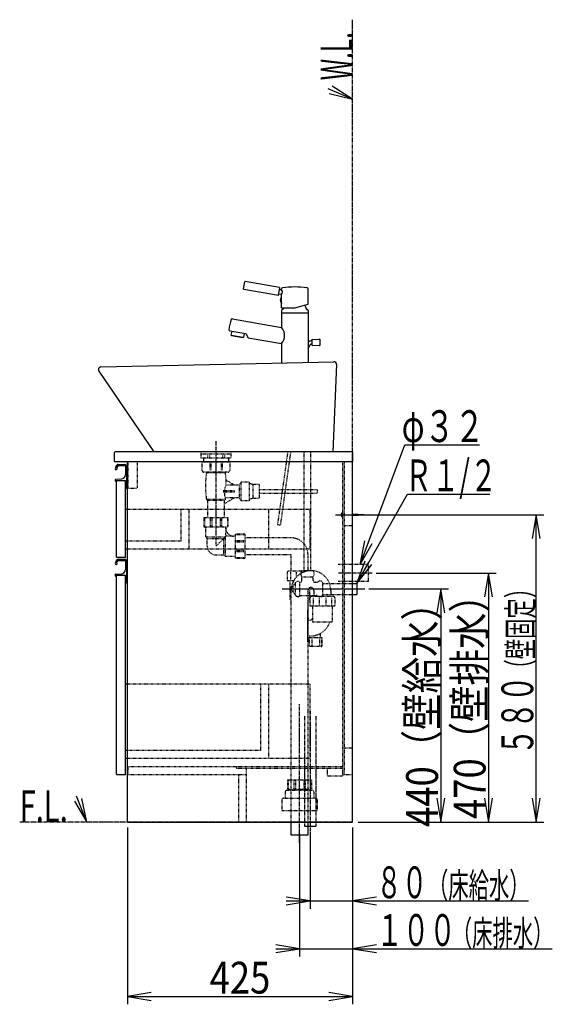
# Model space of a CAD drawing. Extents: x 0 to 2912, y 10 to 4115.
# Drawn here: x 1906 to 2912, y 738 to 2596 of the extents above; entities that cross this region are included whole.
import ezdxf
from ezdxf.enums import TextEntityAlignment as Align

# ---------------------------------------------------------------- set-up
doc = ezdxf.new("R2010")
doc.units = 0
doc.header["$MEASUREMENT"] = 0
for name, pattern in [('EXLTYPE2', [2, 1, -1]), ('EXLTYPE3', [10, 7, -1, 1, -1]), ('EXLTYPE4', [12, 7, -1, 1, -1, 1, -1])]:
    doc.linetypes.add(name, pattern=pattern)
doc.layers.get('0').update_dxf_attribs({"linetype": 'CONTINUOUS'})
doc.layers.add('化粧台', color=7, linetype='CONTINUOUS')
doc.layers.add('寸法', color=7, linetype='CONTINUOUS')
doc.styles.add('EXCADDIM1', font='monotxt', dxfattribs={"width": 0.84, "bigfont": 'extfont'})
doc.styles.add('EXCADSTD', font='monotxt', dxfattribs={"bigfont": 'extfont'})
doc.styles.get("Standard").update_dxf_attribs({"font": 'monotxt', "bigfont": 'extfont'})
doc.dimstyles.get("Standard").update_dxf_attribs({"dimtxt": 0.18, "dimasz": 0.18, "dimexe": 0.18, "dimexo": 0.0625, "dimgap": 0.09, "dimtad": 0, "dimtih": 1, "dimtoh": 1, "dimdec": 4, "dimzin": 0, "dimtxsty": 'STANDARD', "dimcen": 0.09, "dimazin": 3, "dimtfac": 1, "dimtdec": 4, "dimtmove": 0, "dimatfit": 3, "dimtolj": 1, "dimtzin": 0})

# ---------------------------------------------------------------- blocks, each defined once
blk = doc.blocks.new('_EX_NORM')
at = {"color": 0, "linetype": 'CONTINUOUS'}
for q in [(-1, 0.166667), (-1, 0), (-1, -0.166667)]:
    blk.add_line((0, 0), q, dxfattribs=at)
blk = doc.blocks.new('*D14')
at = {"layer": '化粧台', "color": 3, "linetype": 'CONTINUOUS'}
for p, q in [((2579.55, 1552), (2806.5, 1552)), ((2791.5, 1552), (2784, 1507)), ((2791.5, 1552), (2791.5, 1082)), ((2799, 1507), (2791.5, 1552)), ((2784, 1127), (2791.5, 1082)), ((2791.5, 1082), (2799, 1127))]:
    blk.add_line(p, q, dxfattribs=at)
at = {"layer": '化粧台', "color": 2, "linetype": 'CONTINUOUS', "style": 'EXCADSTD', "width": 0.84}
blk.add_text('470（壁排水）', height=60, rotation=90, dxfattribs=at).set_placement((2786.25, 1317), align=Align.CENTER)
blk = doc.blocks.new('*D15')
at = {"layer": '寸法', "color": 3, "linetype": 'CONTINUOUS'}
for p, q in [((2110, 1071.5), (2110, 738)), ((2535, 1071.5), (2535, 738)), ((2155, 760.5), (2110, 753)), ((2110, 753), (2535, 753)), ((2110, 753), (2155, 745.5)), ((2535, 753), (2490, 760.5)), ((2490, 745.5), (2535, 753))]:
    blk.add_line(p, q, dxfattribs=at)
at = {"layer": '寸法', "color": 2, "linetype": 'CONTINUOUS', "style": 'EXCADSTD', "width": 0.84}
blk.add_text('425', height=60, dxfattribs=at).set_placement((2322.5, 758.25), align=Align.CENTER)
blk = doc.blocks.new('*D22')
at = {"layer": '寸法', "color": 3, "linetype": 'CONTINUOUS'}
for p, q in [((2565.5, 1522), (2716.5, 1522)), ((2701.5, 1522), (2694, 1477)), ((2701.5, 1522), (2701.5, 1082)), ((2709, 1477), (2701.5, 1522)), ((2694, 1127), (2701.5, 1082)), ((2701.5, 1082), (2709, 1127))]:
    blk.add_line(p, q, dxfattribs=at)
at = {"layer": '寸法', "color": 2, "linetype": 'CONTINUOUS', "style": 'EXCADSTD', "width": 0.84}
blk.add_text('440（壁給水）', height=60, rotation=90, dxfattribs=at).set_placement((2696.25, 1302), align=Align.CENTER)

msp = doc.modelspace()

# ---------------------------------------------------------------- linework, layer by layer
at = {"layer": '化粧台', "color": 6, "linetype": 'EXLTYPE4'}
for p, q in [((2535, 1082), (2535, 2596.5)), ((2444.5, 1282), (2444.5, 1074)), ((2465.5, 1282), (2465.5, 1074)), ((2535, 1082), (1906.5, 1082))]:
    msp.add_line(p, q, dxfattribs=at)
at = {"layer": '化粧台', "color": 3, "linetype": 'CONTINUOUS'}
for p, q in [((2490.741402, 2457.26465), (2535, 2446.2)), ((2535, 2446.2), (2496.722293, 2471.0207)), ((2009.738537, 1121.2448), (2033, 1082)), ((2033, 1082), (2023.723956, 1126.667718)), ((2455, 1063.5), (2455, 918)), ((2535, 1071.5), (2535, 918)), ((2455, 933), (2410, 940.5)), ((2410, 933), (2867.249994, 933)), ((2410, 925.5), (2455, 933)), ((2580, 940.5), (2535, 933)), ((2535, 933), (2580, 925.5))]:
    msp.add_line(p, q, dxfattribs=at)
at = {"layer": '化粧台', "color": 2, "linetype": 'CONTINUOUS'}
for p, q in [((2329.146757, 2088.612328), (2331.404184, 2101.414829)), ((2397.34451, 2090.803197), (2332.56264, 2102.225989)), ((2394.925576, 2075.998321), (2330.030887, 2087.441006)), ((2395.504804, 2076.403901), (2396.720341, 2083.297555)), ((2396.720341, 2083.297555), (2397.935879, 2090.19121)), ((2397.907338, 2087.149962), (2401, 2086.604642)), ((2401, 2086.604642), (2401, 2088.483197)), ((2451, 2059.618668), (2451, 2088.483197)), ((2451, 2059.618668), (2451, 2088.483197)), ((2396.518152, 2079.2715), (2401, 2078.48123)), ((2401, 2072.083863), (2400.502253, 2072.083863)), ((2401, 2066.983863), (2401, 2078.48123)), ((2401, 2052.919938), (2401, 2066.983863)), ((2401, 2052.919938), (2401, 2060.883863)), ((2401, 2052.919938), (2426, 2052.919938)), ((2401, 2047.383863), (2401, 2043.383863)), ((2403.084007, 2049.383863), (2403, 2049.383863)), ((2426, 2052.919938), (2451, 2059.618668)), ((2451, 2047.383863), (2451, 2043.383863)), ((2308.196642, 2031.978998), (2401, 2015.615262)), ((2401.5, 2043.383863), (2401, 2042.883863)), ((2401, 2043.383863), (2426, 2043.383863)), ((2401, 2042.883863), (2401, 2015.615262)), ((2426, 2043.383863), (2451, 2043.383863)), ((2450.5, 2043.383863), (2451, 2042.883863)), ((2451, 2042.883863), (2451, 1981.92022)), ((2303.305155, 2009.182059), (2318.630798, 2006.479735)), ((2306.813105, 2008.563513), (2305.519962, 2001.229735)), ((2306.404514, 2000.487508), (2305.519962, 2001.229735)), ((2306.404514, 2000.487508), (2305.519962, 2001.229735)), ((2328.070285, 1996.667248), (2306.404514, 2000.487508)), ((2306.404514, 2000.487508), (2328.070285, 1996.667248)), ((2318.630798, 2006.479735), (2333.402914, 2003.875012)), ((2328.070285, 1996.667248), (2329.155348, 1997.062178)), ((2328.070285, 1996.667248), (2329.155348, 1997.062178)), ((2330.448491, 2004.395957), (2329.155348, 1997.062178)), ((2333.402914, 2003.875012), (2337.847711, 1996.287917)), ((2337.847711, 1996.287917), (2401, 1985.152464)), ((2458.168598, 1992.10358), (2458.168598, 1987.377355)), ((2458.641687, 1992.602855), (2472.787003, 1993.365295)), ((2473.168598, 1993.21844), (2473.168598, 1981.536271)), ((2401, 1985.152464), (2401, 1948.751291)), ((2451, 1975.530056), (2454.575844, 1982.255241)), ((2451, 1981.92022), (2451, 1949.887655)), ((2458.168598, 1987.377355), (2458.168598, 1982.651131)), ((2458.641687, 1982.151855), (2472.787003, 1981.389415)), ((2055.873536, 1933.176475), (2160, 1781)), ((2059.886393, 1940.998709), (2499.886393, 1950.998709)), ((2504.995215, 1945.78131), (2498.00257, 1781)), ((2085, 1779), (2085, 1764)), ((2535, 1781), (2087, 1781)), ((2498.00257, 1781), (2160, 1781)), ((2535, 1781), (2535, 1762)), ((2535, 1762), (2087, 1762)), ((2110, 1082), (2110, 1762)), ((2535, 1082), (2535, 1762)), ((2089.5, 1727), (2106.5, 1727)), ((2089.5, 1582), (2089.5, 1727)), ((2106.5, 1582), (2106.5, 1727)), ((2089.5, 1582), (2106.5, 1582)), ((2089.5, 1548), (2106.5, 1548)), ((2089.5, 1172), (2089.5, 1548)), ((2106.5, 1172), (2106.5, 1548)), ((2089.5, 1172), (2106.5, 1172)), ((2110, 1082), (2535, 1082)), ((2419.15, 1057.5), (2419.15, 1082)), ((2450.85, 1082), (2450.85, 1057.5)), ((2450.85, 1057.5), (2419.15, 1057.5))]:
    msp.add_line(p, q, dxfattribs=at)
at = {"layer": '化粧台', "color": 6, "linetype": 'EXLTYPE3'}
for p, q in [((2277, 1801), (2277, 1606)), ((2572.05, 1552), (2508.3, 1552)), ((2435, 1042.5), (2435, 1304.5)), ((2455, 1292), (2455, 1064))]:
    msp.add_line(p, q, dxfattribs=at)
at = {"layer": '化粧台', "color": 6, "linetype": 'EXLTYPE2'}
for p, q in [((2248.7, 1781), (2248.7, 1768.9)), ((2305.3, 1776.7), (2248.7, 1776.7)), ((2305.3, 1768.9), (2248.7, 1768.9)), ((2253.5, 1768.9), (2253.5, 1761.5)), ((2261.053127, 1776.7), (2261.053127, 1768.9)), ((2264.726451, 1776.7), (2264.726451, 1768.9)), ((2289.273549, 1776.7), (2289.273549, 1768.9)), ((2292.946873, 1776.7), (2292.946873, 1768.9)), ((2300.5, 1768.9), (2300.5, 1761.5)), ((2305.3, 1781), (2305.3, 1768.9)), ((2412.630271, 1781), (2393.325036, 1643.636114)), ((2399.266644, 1642.801075), (2418.689237, 1781)), ((2443.5, 1556.7), (2443.5, 1781)), ((2456.5, 1556.7), (2456.5, 1781)), ((2111, 1762), (2111, 1712)), ((2128.5, 1762), (2128.5, 1712)), ((2303.25, 1761.5), (2250.75, 1761.5)), ((2250.75, 1761.5), (2250.75, 1745.5)), ((2265.328204, 1761.5), (2265.328204, 1745.5)), ((2267.256412, 1761.5), (2267.256412, 1745.5)), ((2286.743588, 1761.5), (2286.743588, 1745.5)), ((2288.671796, 1761.5), (2288.671796, 1745.5)), ((2303.25, 1761.5), (2303.25, 1745.5)), ((2517, 1169), (2517, 1762)), ((2520, 1172), (2520, 1762)), ((2300.25, 1742.5), (2253.75, 1742.5)), ((2259.1, 1741), (2259.1, 1742.5)), ((2294.9, 1741), (2259.1, 1741)), ((2294.9, 1741), (2294.9, 1742.5)), ((2111, 1712), (2128.5, 1712)), ((2311.686132, 1718.2), (2296.340225, 1727.2)), ((2321, 1718.2), (2296.686132, 1718.2)), ((2324, 1722.5), (2321, 1718.2)), ((2321, 1718.2), (2321, 1693.8)), ((2340, 1723.5), (2324, 1723.5)), ((2324, 1723.5), (2324, 1688.5)), ((2340, 1723.5), (2340, 1688.5)), ((2346.5, 1719), (2340, 1721)), ((2359, 1719), (2346.5, 1719)), ((2346.5, 1719), (2346.5, 1693)), ((2359, 1719), (2359, 1693)), ((2311.686132, 1707.25), (2290.4, 1707.25)), ((2311.686132, 1704.75), (2290.4, 1704.75)), ((2311.686132, 1693.8), (2292.8, 1682.723744)), ((2321, 1693.8), (2295.282181, 1693.8)), ((2311.686132, 1707.25), (2311.686132, 1704.75)), ((2324, 1689.5), (2321, 1693.8)), ((2346.5, 1693), (2340, 1691)), ((2359, 1693), (2346.5, 1693)), ((2468, 1709), (2359, 1709)), ((2359, 1703), (2468, 1703)), ((2468, 1709), (2468, 1703)), ((2259.1, 1691), (2261.2, 1688.9)), ((2294.9, 1691), (2259.1, 1691)), ((2292.8, 1688.9), (2261.2, 1688.9)), ((2261.2, 1688.9), (2261.2, 1657)), ((2294.9, 1691), (2292.8, 1688.9)), ((2292.8, 1688.9), (2292.8, 1657)), ((2340, 1688.5), (2324, 1688.5)), ((2454.5, 1672), (2106.5, 1672)), ((2211.5, 1612), (2211.5, 1672)), ((2226.5, 1597), (2226.5, 1672)), ((2254.2, 1657), (2254.2, 1639.2)), ((2254.2, 1657), (2299.8, 1657)), ((2255.356643, 1655), (2255.356643, 1639.2)), ((2266.399288, 1655), (2266.399288, 1639.2)), ((2269.191671, 1655), (2269.191671, 1639.2)), ((2284.808329, 1655), (2284.808329, 1639.2)), ((2287.600712, 1655), (2287.600712, 1639.2)), ((2298.643357, 1655), (2298.643357, 1639.2)), ((2299.8, 1657), (2299.8, 1639.2)), ((2376.5, 1672), (2376.5, 1597)), ((2454.5, 1672), (2454.5, 1597)), ((2254.2, 1639.2), (2299.8, 1639.2)), ((2258, 1620.5), (2258, 1639.2)), ((2296, 1621.5), (2296, 1639.2)), ((2393.325036, 1643.636114), (2399.266644, 1642.801075)), ((2520, 1642), (2535, 1642)), ((2258, 1620.5), (2260.75, 1617.5)), ((2258, 1620.5), (2295, 1620.5)), ((2260.75, 1602.5), (2260.75, 1617.5)), ((2260.75, 1617.5), (2292, 1617.5)), ((2277, 1602.5), (2296, 1621.5)), ((2292, 1586.25), (2292, 1617.5)), ((2295, 1583.5), (2295, 1620.5)), ((2313.7, 1621.5), (2296, 1621.5)), ((2331.5, 1625.3), (2313.7, 1625.3)), ((2313.7, 1625.3), (2313.7, 1579.7)), ((2329.5, 1624.143357), (2313.7, 1624.143357)), ((2331.5, 1625.3), (2331.5, 1579.7)), ((2419, 1618.5), (2331.5, 1618.5)), ((2211.5, 1612), (2106.5, 1612)), ((2329.5, 1613.100712), (2313.7, 1613.100712)), ((2329.5, 1610.308329), (2313.7, 1610.308329)), ((2454.5, 1597), (2106.5, 1597)), ((2277, 1586.25), (2292, 1586.25)), ((2295, 1583.5), (2292, 1586.25)), ((2313.7, 1583.5), (2295, 1583.5)), ((2329.5, 1594.691671), (2313.7, 1594.691671)), ((2329.5, 1591.899288), (2313.7, 1591.899288)), ((2329.5, 1580.856643), (2313.7, 1580.856643)), ((2419, 1586.5), (2331.5, 1586.5)), ((2419, 1555.5), (2419, 1586.5)), ((2451, 1556.08991), (2451, 1586.5)), ((2331.5, 1579.7), (2313.7, 1579.7)), ((2565, 1568), (2508.042253, 1568)), ((2565, 1536), (2565, 1568)), ((2411.6, 1553.5), (2411.6, 1537.5)), ((2447.933796, 1555.5), (2413.6, 1555.5)), ((2417.870011, 1553.5), (2417.870011, 1537.5)), ((2428.729989, 1553.5), (2428.729989, 1544.113944)), ((2439.030456, 1556.7), (2460.969544, 1556.7)), ((2439.030456, 1544.7), (2460.969544, 1544.7)), ((2439.5, 1538), (2439.5, 1544.7)), ((2460.5, 1538), (2460.5, 1544.7)), ((2423.977267, 1537.5), (2411.6, 1537.5)), ((2416.5, 1537.5), (2416.5, 1502.5)), ((2417, 1526.75), (2422.6, 1526.75)), ((2417, 1526.75), (2417, 1517.25)), ((2422.6, 1527.3), (2427.34345, 1534.074349)), ((2422.6, 1516.7), (2422.6, 1527.3)), ((2427.34345, 1509.925651), (2427.34345, 1534.074349)), ((2435.5, 1509.25), (2435.5, 1534.75)), ((2435.5, 1534.5), (2436, 1534.5)), ((2464, 1534.5), (2466.10588, 1534.5)), ((2476.572541, 1536.722432), (2471, 1536.722432)), ((2478, 1534.25), (2476.572541, 1536.722432)), ((2478, 1534.25), (2478, 1509.75)), ((2478, 1532.5), (2535, 1532.5)), ((2565, 1536), (2508.042253, 1536)), ((2417, 1517.25), (2422.6, 1517.25)), ((2419.15, 1082), (2419.15, 1519.128873)), ((2422.6, 1516.7), (2427.34345, 1509.925651)), ((2435.5, 1509.5), (2466.10588, 1509.5)), ((2450.85, 1519.128873), (2450.85, 1082)), ((2453.5, 1523.928297), (2453.5, 1502.5)), ((2454.642253, 1505.5), (2454.642253, 1489.5)), ((2499.442253, 1507.5), (2456.642253, 1507.5)), ((2460.912265, 1505.5), (2460.912265, 1489.5)), ((2462.192253, 1519.128873), (2462.192253, 1507.5)), ((2476.572541, 1507.277568), (2471, 1507.277568)), ((2471.772242, 1505.5), (2471.772242, 1489.5)), ((2478, 1509.75), (2476.572541, 1507.277568)), ((2478, 1511.5), (2535, 1511.5)), ((2484.312265, 1505.5), (2484.312265, 1489.5)), ((2493.892253, 1519.128873), (2493.892253, 1507.5)), ((2495.172242, 1505.5), (2495.172242, 1489.5)), ((2501.442253, 1505.5), (2501.442253, 1489.5)), ((2416.5, 1502.5), (2419.15, 1499.85)), ((2453.5, 1502.5), (2450.85, 1499.85)), ((2450.85, 1499.85), (2450.85, 1474.834963)), ((2501.442253, 1489.5), (2454.642253, 1489.5)), ((2459.542253, 1489.5), (2459.542253, 1459.5)), ((2496.542253, 1489.5), (2496.542253, 1459.5)), ((2496.542253, 1459.5), (2459.542253, 1459.5)), ((2474.021127, 1437.850662), (2474.021127, 1430)), ((2477.521127, 1430), (2450.85, 1430)), ((2476.021127, 1413.5), (2450.85, 1413.5)), ((2454.046268, 1415), (2454.046268, 1430)), ((2458.995985, 1415), (2458.995985, 1430)), ((2473.343495, 1415), (2473.343495, 1430)), ((2476.774648, 1415), (2476.774648, 1430)), ((2477.521127, 1415), (2477.521127, 1430)), ((2454.5, 1342), (2106.5, 1342)), ((2361.5, 1342), (2361.5, 1217)), ((2376.5, 1342), (2376.5, 1202)), ((2454.5, 1342), (2454.5, 1202)), ((2361.5, 1217), (2106.5, 1217)), ((2520, 1222), (2535, 1222)), ((2454.5, 1202), (2106.5, 1202)), ((2111, 1187), (2111, 1172)), ((2111, 1187), (2517, 1187)), ((2111, 1172), (2335, 1172)), ((2315, 1187), (2315, 1184)), ((2315, 1184), (2517, 1184)), ((2320, 1082), (2320, 1172)), ((2335, 1082), (2335, 1184)), ((2487, 1184), (2487, 1169)), ((2517, 1172), (2535, 1172)), ((2412.2, 1162), (2457.8, 1162)), ((2412.2, 1162), (2412.2, 1144.2)), ((2413.356643, 1160), (2413.356643, 1144.2)), ((2424.399288, 1160), (2424.399288, 1144.2)), ((2427.191671, 1160), (2427.191671, 1144.2)), ((2442.808329, 1160), (2442.808329, 1144.2)), ((2445.600712, 1160), (2445.600712, 1144.2)), ((2456.643357, 1160), (2456.643357, 1144.2)), ((2457.8, 1162), (2457.8, 1144.2)), ((2487, 1169), (2517, 1169)), ((2408, 1139), (2408, 1127)), ((2411, 1142), (2459, 1142)), ((2412.2, 1144.2), (2457.8, 1144.2)), ((2414.3, 1144.2), (2414.3, 1142)), ((2455.7, 1144.2), (2455.7, 1142)), ((2462, 1139), (2462, 1127)), ((2401.5, 1124), (2401.5, 1104)), ((2404.5, 1127), (2465.5, 1127)), ((2468.5, 1124), (2468.5, 1104)), ((2401.5, 1104), (2468.5, 1104))]:
    msp.add_line(p, q, dxfattribs=at)
at = {"layer": '化粧台', "color": 6, "linetype": 'CONTINUOUS'}
for p, q in [((2092.327167, 1754.95), (2105.15, 1754.95)), ((2092.365961, 1757), (2105, 1757)), ((2106.15, 1753.95), (2106.15, 1737.560271)), ((2108, 1754), (2108, 1713)), ((2087.950253, 1729.042314), (2098.547979, 1729.570176)), ((2087, 1728.043552), (2087, 1726)), ((2088.5, 1725), (2088, 1725)), ((2088.5, 1727), (2106.5, 1727)), ((2088.5, 1727), (2088.5, 1725)), ((2106.5, 1727), (2106.5, 1712)), ((2106.5, 1712), (2107, 1712)), ((2503.1, 1662), (2577.5, 1662)), ((2517, 1669.5), (2516, 1669.5)), ((2516, 1669.5), (2516, 1654.5)), ((2517, 1654.5), (2516, 1654.5)), ((2535, 1664), (2567.5, 1662)), ((2567.5, 1662), (2535, 1660)), ((2092.327167, 1575.95), (2105.15, 1575.95)), ((2092.365961, 1578), (2105, 1578)), ((2106.15, 1574.95), (2106.15, 1558.560271)), ((2108, 1575), (2108, 1534)), ((2087, 1549.043552), (2087, 1547)), ((2087.950253, 1550.042314), (2098.547979, 1550.570176)), ((2088.5, 1546), (2088, 1546)), ((2088.5, 1548), (2106.5, 1548)), ((2088.5, 1548), (2088.5, 1546)), ((2106.5, 1548), (2106.5, 1533)), ((2106.5, 1533), (2107, 1533)), ((2535, 1532.5), (2543, 1532.5)), ((2543, 1532.5), (2543, 1511.5)), ((2402, 1522), (2558, 1522)), ((2535, 1511.5), (2543, 1511.5)), ((2450, 1482), (2450, 1422)), ((2444.5, 1074), (2465.5, 1074))]:
    msp.add_line(p, q, dxfattribs=at)
at = {"layer": '化粧台', "color": 3, "linetype": 'CONTINUOUS', "flags": 128}
for points in [[(2535, 2446.2), (2489, 2466.2)], [(2033, 1082), (2014, 1131)]]:
    msp.add_lwpolyline(points, dxfattribs=at)
at = {"layer": '化粧台', "color": 2, "linetype": 'CONTINUOUS', "flags": 128}
msp.add_lwpolyline([(2401.017563, 2061.981902), (2401.017566, 2061.978089), (2401.017571, 2061.967261), (2401.017575, 2061.950335), (2401.017574, 2061.928228), (2401.017565, 2061.901858), (2401.017543, 2061.87214), (2401.017505, 2061.839993), (2401.017448, 2061.806333), (2401.017367, 2061.772077), (2401.017258, 2061.738143), (2401.017118, 2061.705446), (2401.016952, 2061.675887), (2401.016755, 2061.648091), (2401.016529, 2061.62183), (2401.016274, 2061.59688), (2401.015992, 2061.573015), (2401.015685, 2061.550008), (2401.015353, 2061.527633), (2401.014999, 2061.505665), (2401.014623, 2061.483877), (2401.014227, 2061.462043), (2401.013811, 2061.439939), (2401.013439, 2061.420544), (2401.013052, 2061.400804), (2401.01265, 2061.380741), (2401.01223, 2061.360378), (2401.011793, 2061.339738), (2401.011335, 2061.318845), (2401.010856, 2061.29772), (2401.010355, 2061.276388), (2401.009831, 2061.254871), (2401.009281, 2061.233193), (2401.008705, 2061.211376), (2401.008237, 2061.194272), (2401.007755, 2061.177159), (2401.007262, 2061.1601), (2401.00676, 2061.143157), (2401.006254, 2061.126391), (2401.005745, 2061.109865), (2401.005237, 2061.09364), (2401.004732, 2061.077779), (2401.004234, 2061.062343), (2401.003745, 2061.047395), (2401.003269, 2061.032996), (2401.002977, 2061.024282), (2401.002686, 2061.015675), (2401.002391, 2061.007047), (2401.002086, 2060.998266), (2401.001765, 2060.989201), (2401.001424, 2060.979723), (2401.001057, 2060.969701), (2401.000659, 2060.959004), (2401.000225, 2060.947502), (2400.99975, 2060.935064), (2400.999227, 2060.921559), (2400.999039, 2060.916744), (2400.99885, 2060.911896), (2400.998663, 2060.907118), (2400.998482, 2060.902514), (2400.998312, 2060.898188), (2400.998157, 2060.894243), (2400.99802, 2060.890782), (2400.997907, 2060.887911), (2400.997821, 2060.885731), (2400.997767, 2060.884348), (2400.997747, 2060.883863)], dxfattribs=at)
at = {"layer": '化粧台', "color": 2, "linetype": 'CONTINUOUS'}
for centre, radius, start, end in [((2332.388992, 2101.241181), 1, 80, 170), ((2330.131565, 2088.43868), 1, 170, 260), ((2397.994162, 2087.642366), 0.5, 170, 260), ((2397.443475, 2090.278034), 0.5, 350, 80), ((2403, 2088.483197), 2, 90, 180), ((2403, 2088.483197), 2, 90, 180), ((2396.184406, 2082.542936), 6.299794, 319.854088, 40.145912), ((2426, 1912.899864), 179.083333, 82.537206, 97.462794), ((2426, 1912.899864), 179.083333, 82.537206, 97.462794), ((2449, 2088.483197), 2, 0, 90), ((2449, 2088.483197), 2, 0, 90), ((2395.0124, 2076.490725), 0.5, 260, 350), ((2396.431328, 2078.779096), 0.5, 80, 170), ((2406.06944, 2066.983863), 7.550071, 137.507763, 222.492237), ((2403, 2047.383863), 2, 90, 180), ((2403.084007, 2050.383863), 1, 270, 347.422797), ((2426.020089, 2045.266622), 22.5, 160.114148, 167.422797), ((2425.979911, 2045.266622), 22.5, 12.574283, 34.167204), ((2448.916254, 2050.382694), 1, 192.574283, 271.599643), ((2449, 2047.383863), 2, 0, 91.599643), ((2379.334229, 2004.204123), 78, 160.150973, 174.754975), ((2307.849346, 2030.009383), 2, 80, 160.150973), ((2303.652451, 2011.151675), 2, 174.754975, 260), ((2383.583227, 2000.383863), 23.137405, 318.8295, 41.1705), ((2458.107635, 1980.377355), 10, 90, 135.297068), ((2458.668598, 1992.10358), 0.5, 93.085288, 180), ((2472.813914, 1992.86602), 0.5, 17.701793, 93.085288), ((2455.617513, 1987.377355), 18.551084, 342.298207, 17.701793), ((2458.107635, 1980.377355), 4, 90, 152), ((2458.668598, 1982.651131), 0.5, 180, 266.914712), ((2472.813914, 1981.888691), 0.5, 266.914712, 342.298207), ((2060, 1936), 5, 91.301953, 214.381811), ((2500, 1946), 5, 357.493195, 91.301953), ((2087, 1779), 2, 90, 180), ((2087, 1764), 2, 180, 270)]:
    msp.add_arc(centre, radius, start, end, dxfattribs=at)
at = {"layer": '化粧台', "color": 6, "linetype": 'CONTINUOUS'}
for centre, radius, start, end in [((2088.75, 1748.75), 1.75, 170.744962, 68.766314), ((2101.827515, 1746.619011), 15, 142.042092, 170.744962), ((2101.827515, 1746.619011), 13, 142.344254, 163.178039), ((2092.365961, 1754), 3, 90, 142.042092), ((2092.327167, 1753.95), 1, 90, 142.344254), ((2105, 1754), 3, 0, 90), ((2105.15, 1753.95), 1, 0, 90), ((2088, 1728.043552), 1, 92.851492, 180), ((2098.15, 1737.560271), 8, 272.851492, 0), ((2088, 1726), 1, 180, 270), ((2107, 1713), 1, 270, 0), ((2517.039655, 1662), 3.939655, 105.301302, 254.698698), ((2088.75, 1569.75), 1.75, 170.744962, 68.766314), ((2101.827515, 1567.619011), 15, 142.042092, 170.744962), ((2101.827515, 1567.619011), 13, 142.344254, 163.178039), ((2092.365961, 1575), 3, 90, 142.042092), ((2092.327167, 1574.95), 1, 90, 142.344254), ((2105, 1575), 3, 0, 90), ((2105.15, 1574.95), 1, 0, 90), ((2088, 1549.043552), 1, 92.851492, 180), ((2088, 1547), 1, 180, 270), ((2098.15, 1558.560271), 8, 272.851492, 0), ((2107, 1534), 1, 270, 0)]:
    msp.add_arc(centre, radius, start, end, dxfattribs=at)
at = {"layer": '化粧台', "color": 6, "linetype": 'EXLTYPE2'}
for centre, radius, start, end in [((2253.75, 1745.5), 3, 180, 270), ((2431.811111, 1716), 174.511111, 171.763621, 188.236379), ((2122.188889, 1716), 174.511111, 0.722327, 8.236379), ((2300.25, 1745.5), 3, 270, 0), ((2122.188889, 1716), 174.511111, 351.763621, 352.691455), ((2311, 1636.5), 15, 180, 270), ((2419, 1586.5), 32, 0, 90), ((2277, 1602.5), 16.25, 180, 270), ((2413.6, 1553.5), 2, 90, 180), ((2456.521127, 1519.128873), 37.371127, 0, 180), ((2448.25, 1550.7), 11, 146.944269, 213.055731), ((2451.75, 1550.7), 11, 326.944269, 33.055731), ((2431.725083, 1530.75), 5.5, 46.658242, 142.812374), ((2436, 1538), 3.5, 270, 0), ((2456.521127, 1519.128873), 5.671127, 0, 180), ((2464, 1538), 3.5, 180, 270), ((2466.10588, 1541), 6.5, 270, 318.84583), ((2431.725083, 1513.25), 5.5, 217.187626, 313.341758), ((2456.642253, 1505.5), 2, 90, 180), ((2466.10588, 1503), 6.5, 41.15417, 90), ((2499.442253, 1505.5), 2, 0, 90), ((2455.196127, 1467.45397), 4.346127, 180, 0), ((2456.521127, 1470.871127), 37.371127, 265.207599, 342.285405), ((2476.021127, 1415), 1.5, 270, 0), ((2411, 1139), 3, 90, 180), ((2459, 1139), 3, 0, 90), ((2404.5, 1124), 3, 90, 180), ((2465.5, 1124), 3, 0, 90)]:
    msp.add_arc(centre, radius, start, end, dxfattribs=at)
for start_param, end_param in [(3.1415926536, 4.6221483396), (4.8274107967, 0.0247811755)]:
    msp.add_ellipse((2295.984157, 1706), major_axis=(-0.701975, -12.2), ratio=0.215354, start_param=start_param, end_param=end_param, dxfattribs=at)
at = {"layer": '寸法', "color": 3, "linetype": 'CONTINUOUS'}
for p, q in [((2578, 1662), (2896.5, 1662)), ((2881.5, 1662), (2874, 1617)), ((2881.5, 1082), (2881.5, 1662)), ((2889, 1617), (2881.5, 1662)), ((2874, 1127), (2881.5, 1082)), ((2881.5, 1082), (2889, 1127)), ((2545.5, 1082), (2896.5, 1082)), ((2535, 1071.5), (2535, 828)), ((2435, 1057.500003), (2435, 828)), ((2435, 843), (2390, 850.5)), ((2390, 843), (2912.249994, 843)), ((2390, 835.5), (2435, 843)), ((2580, 850.5), (2535, 843)), ((2535, 843), (2580, 835.5))]:
    msp.add_line(p, q, dxfattribs=at)

# ---------------------------------------------------------------- texts
at = {"layer": '化粧台', "color": 2, "linetype": 'CONTINUOUS', "style": 'EXCADSTD', "width": 0.4125}
msp.add_text('W.L.', height=60, rotation=90, dxfattribs=at).set_placement((2535, 2482.200001), (2535, 2572.9434), align=Align.FIT)
at = {"layer": '化粧台', "color": 2, "linetype": 'CONTINUOUS', "style": 'EXCADSTD'}
for s, height, width, p, p2 in [('φ３２', 60, 0.728, (2628, 1799.25), (2784, 1799.25)), ('Ｒ１/２', 60, 0.638, (2633.950204, 1706.25), (2807.950204, 1706.25)), ('F.L.', 60, 0.4125, (1906.5, 1082), (1997.2434, 1082)), ('８０', 60, 0.735, (2580, 938.25), (2676.243, 938.25)), ('（床給水）', 47.999996, 0.672, (2677.5, 938.25), (2869.499989, 938.25))]:
    msp.add_text(s, height=height, dxfattribs=dict(at, width=width)).set_placement(p, p2, align=Align.FIT)
at = {"layer": '寸法', "color": 2, "linetype": 'CONTINUOUS', "style": 'EXCADSTD'}
for s, height, width, p, p2 in [('（壁固定）', 47.999996, 0.672, (2876.25, 1351), (2876.25, 1542.999989)), ('５８０', 60, 0.7, (2876.25, 1208.5), (2876.25, 1358.5))]:
    msp.add_text(s, height=height, rotation=90, dxfattribs=dict(at, width=width)).set_placement(p, p2, align=Align.FIT)
for s, height, width, p, p2 in [('１００', 60, 0.7, (2580, 848.25), (2730, 848.25)), ('（床排水）', 47.999996, 0.672, (2722.5, 848.25), (2914.499989, 848.25))]:
    msp.add_text(s, height=height, dxfattribs=dict(at, width=width)).set_placement(p, p2, align=Align.FIT)

# ---------------------------------------------------------------- dimensions: what is measured, and where the dimension line sits
at = {"layer": '化粧台', "color": 3, "linetype": 'CONTINUOUS'}
dim = msp.add_linear_dim(base=(2791.5, 1082), p1=(2572.05, 1552), p2=(2701.5, 1082), angle=90, text='470（壁排水）', dimstyle='STANDARD', override={"dimtxt": 60, "dimasz": 45, "dimexe": 15, "dimexo": 7.5, "dimgap": 5.25, "dimtad": 1, "dimjust": 0, "dimtih": 0, "dimtoh": 0, "dimdec": 2, "dimzin": 8, "dimtxsty": 'EXCADDIM1', "dimblk1": '_EX_NORM', "dimblk2": '_EX_NORM', "dimsah": 1, "dimse1": 0, "dimse2": 1, "dimclrd": 3, "dimclre": 3, "dimclrt": 2, "dimtmove": 2}, dxfattribs=at)
dim.commit()
dim.dimension.update_dxf_attribs({"geometry": '*D14', "text_midpoint": (2756.25, 1317), "dimtype": 160})
at = {"layer": '寸法', "color": 3, "linetype": 'CONTINUOUS'}
dim = msp.add_linear_dim(base=(2701.5, 1082), p1=(2558, 1522), p2=(2701.5, 1082), angle=90, text='440（壁給水）', dimstyle='STANDARD', override={"dimtxt": 60, "dimasz": 45, "dimexe": 15, "dimexo": 7.5, "dimgap": 5.25, "dimtad": 1, "dimjust": 0, "dimtih": 0, "dimtoh": 0, "dimdec": 2, "dimzin": 8, "dimtxsty": 'EXCADDIM1', "dimblk1": '_EX_NORM', "dimblk2": '_EX_NORM', "dimsah": 1, "dimse1": 0, "dimse2": 1, "dimclrd": 3, "dimclre": 3, "dimclrt": 2, "dimtmove": 2}, dxfattribs=at)
dim.commit()
dim.dimension.update_dxf_attribs({"geometry": '*D22', "text_midpoint": (2666.25, 1302), "dimtype": 160})
dim = msp.add_linear_dim(base=(2535, 753), p1=(2110, 1082), p2=(2535, 1082), dimstyle='STANDARD', override={"dimtxt": 60, "dimasz": 45, "dimexe": 15, "dimexo": 10.5, "dimgap": 5.25, "dimtad": 1, "dimjust": 0, "dimtih": 0, "dimtoh": 0, "dimdec": 2, "dimzin": 8, "dimtxsty": 'EXCADDIM1', "dimblk1": '_EX_NORM', "dimblk2": '_EX_NORM', "dimsah": 1, "dimse1": 0, "dimse2": 0, "dimclrd": 3, "dimclre": 3, "dimclrt": 2, "dimtmove": 2}, dxfattribs=at)
dim.commit()
dim.dimension.update_dxf_attribs({"geometry": '*D15', "text_midpoint": (2322.5, 788.25), "dimtype": 160})

# ---------------------------------------------------------------- leaders
at = {"layer": '化粧台', "color": 3, "linetype": 'CONTINUOUS'}
for points in [[(2549.4, 1568), (2634, 1794), (2775, 1794)], [(2543, 1532.5), (2638.5, 1701), (2794.5, 1701)]]:
    msp.add_leader(points, dimstyle='STANDARD', override={"dimasz": 45, "dimldrblk": '_EX_NORM'}, dxfattribs=at)

doc.saveas('drawing.dxf')
